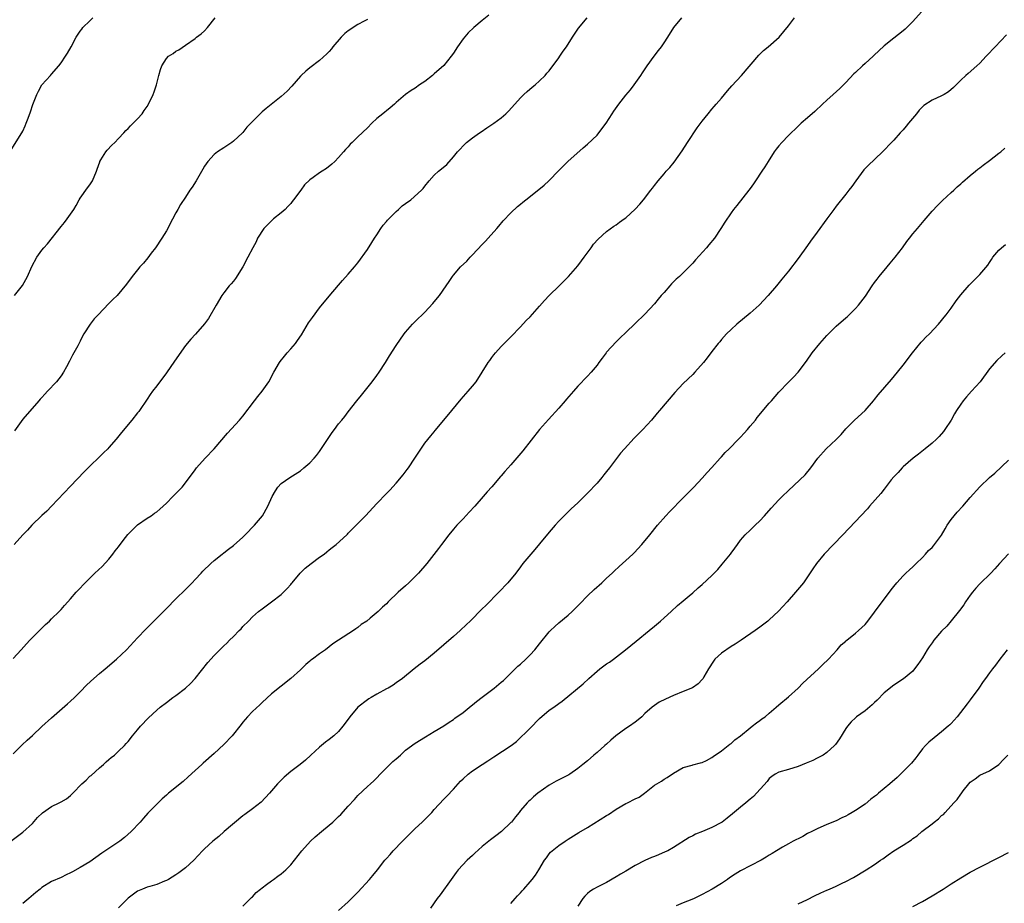
# Model space of a CAD drawing. Units: inches. Extents: x 2595000 to 2598000, y 1542000 to 1545000.
# Drawn here: x 2597318 to 2597524, y 1543968 to 1544153 of the extents above; entities that cross this region are included whole.
import ezdxf

# ---------------------------------------------------------------- set-up
doc = ezdxf.new("R2010")
doc.units = ezdxf.units.IN
doc.header["$MEASUREMENT"] = 0
doc.layers.add('LD25951542_10ft', color=72, linetype='Continuous')

msp = doc.modelspace()

# ---------------------------------------------------------------- linework, layer by layer
at = {"layer": 'LD25951542_10ft'}
for points, elevation in [([(2597507.41, 1544155), (2597505, 1544152.25), (2597503.72, 1544151), (2597503.36, 1544150.64), (2597503, 1544150.32), (2597501, 1544148.77), (2597499, 1544147.16), (2597496.83, 1544145.17), (2597496.67, 1544145), (2597495, 1544143.5), (2597494.46, 1544143), (2597493, 1544141.59), (2597492.68, 1544141.32), (2597491, 1544139.49), (2597489.74, 1544138.26), (2597488.36, 1544137), (2597487, 1544135.83), (2597486.09, 1544135), (2597484.51, 1544133.49), (2597483, 1544132.15), (2597481.66, 1544131), (2597481, 1544130.42), (2597479, 1544128.47), (2597477.6, 1544127), (2597477, 1544126.3), (2597476.43, 1544125.57), (2597476.03, 1544125), (2597474.73, 1544123), (2597474.08, 1544121.92), (2597473.43, 1544121), (2597472.09, 1544119), (2597471.67, 1544118.33), (2597471, 1544117.39), (2597470.71, 1544117), (2597468.19, 1544113.81), (2597467.5, 1544113), (2597467, 1544112.32), (2597465.69, 1544110.31), (2597464.9, 1544109), (2597463.54, 1544107), (2597462.39, 1544105.61), (2597461.88, 1544105), (2597459.55, 1544102.45), (2597459, 1544101.79), (2597457, 1544099.75), (2597456.22, 1544099), (2597455.57, 1544098.43), (2597455, 1544097.84), (2597454.57, 1544097.43), (2597454.22, 1544097), (2597453, 1544095.67), (2597452.43, 1544095), (2597451.75, 1544094.25), (2597451, 1544093.28), (2597449, 1544091.09), (2597447, 1544089.16), (2597445, 1544087.28), (2597443.86, 1544086.14), (2597443, 1544085.35), (2597441, 1544083.14), (2597440.89, 1544083), (2597440.09, 1544081.91), (2597439.39, 1544081), (2597439, 1544080.48), (2597437.77, 1544079), (2597437, 1544078.13), (2597435, 1544076.05), (2597434.08, 1544075), (2597433.56, 1544074.44), (2597432.63, 1544073.37), (2597432.35, 1544073), (2597431, 1544071.47), (2597428.86, 1544069.14), (2597427, 1544066.99), (2597423.47, 1544062.53), (2597421, 1544059.65), (2597419.74, 1544058.26), (2597419, 1544057.35), (2597418.82, 1544057.18), (2597417, 1544055.03), (2597416.02, 1544053.98), (2597415.21, 1544053), (2597413.46, 1544051), (2597412.29, 1544049.71), (2597411, 1544048.37), (2597409.7, 1544047), (2597409, 1544046.21), (2597408, 1544045), (2597406.48, 1544043), (2597405.87, 1544042.13), (2597403.44, 1544039), (2597401.68, 1544037), (2597401, 1544036.3), (2597399.67, 1544035), (2597399, 1544034.37), (2597397.44, 1544033), (2597395.36, 1544031), (2597395, 1544030.62), (2597394.14, 1544029.86), (2597393.26, 1544029), (2597391.59, 1544027.59), (2597390.87, 1544027), (2597389.74, 1544026.26), (2597389, 1544025.62), (2597388.61, 1544025.39), (2597388.08, 1544025), (2597385, 1544023.02), (2597383.8, 1544022.2), (2597383, 1544021.6), (2597382.23, 1544021), (2597381, 1544020.15), (2597379.52, 1544019), (2597379.21, 1544018.79), (2597379, 1544018.59), (2597378.12, 1544017.88), (2597377, 1544016.79), (2597375, 1544015), (2597371, 1544011.8), (2597369, 1544010), (2597368.51, 1544009.49), (2597367, 1544008.08), (2597365.96, 1544007), (2597365, 1544005.9), (2597364.61, 1544005.39), (2597362.72, 1544003), (2597361, 1544001.22), (2597359, 1543999.32), (2597356.7, 1543997.3), (2597356.39, 1543997), (2597355, 1543995.75), (2597353.59, 1543994.41), (2597352.51, 1543993.49), (2597349.43, 1543991), (2597349, 1543990.61), (2597348.13, 1543989.87), (2597345.14, 1543986.86), (2597344.19, 1543985.81), (2597343.51, 1543985), (2597341.66, 1543983), (2597340.23, 1543981.77), (2597339.29, 1543981), (2597335.53, 1543978.47), (2597333, 1543976.7), (2597331, 1543975.47), (2597329.39, 1543974.61), (2597329, 1543974.38), (2597328.06, 1543973.94), (2597327, 1543973.4), (2597325, 1543972.54), (2597323, 1543971.31), (2597322.66, 1543971), (2597321.73, 1543970.27), (2597320.27, 1543969), (2597319, 1543967.99)], 8140), ([(2597316.49, 1543981), (2597319, 1543982.89), (2597321, 1543984.69), (2597322.07, 1543985.93), (2597323.1, 1543986.9), (2597325, 1543988.25), (2597326.59, 1543989), (2597327, 1543989.24), (2597328.14, 1543989.86), (2597329, 1543990.56), (2597329.49, 1543991), (2597331.36, 1543993), (2597332.22, 1543993.78), (2597333, 1543994.55), (2597333.26, 1543994.74), (2597335, 1543996.32), (2597335.84, 1543997), (2597336.44, 1543997.55), (2597337, 1543998.1), (2597337.49, 1543998.51), (2597338.13, 1543999), (2597339, 1543999.8), (2597340.25, 1544001), (2597340.62, 1544001.38), (2597341, 1544001.82), (2597341.92, 1544003), (2597343, 1544004.26), (2597343.59, 1544005), (2597345.25, 1544006.75), (2597347, 1544008.4), (2597347.73, 1544009), (2597349, 1544010), (2597350.35, 1544011), (2597351, 1544011.45), (2597353, 1544012.97), (2597354.05, 1544013.95), (2597355.04, 1544015), (2597357.68, 1544018.32), (2597359, 1544019.81), (2597360.2, 1544021), (2597360.62, 1544021.39), (2597361, 1544021.8), (2597361.61, 1544022.39), (2597362.21, 1544023), (2597363, 1544023.77), (2597364.2, 1544025), (2597364.61, 1544025.39), (2597365, 1544025.83), (2597366.14, 1544027), (2597367, 1544027.85), (2597368.23, 1544029), (2597369, 1544029.58), (2597371, 1544031.04), (2597373, 1544032.57), (2597374.24, 1544033.76), (2597375, 1544034.63), (2597375.17, 1544034.83), (2597375.28, 1544035), (2597376.97, 1544037), (2597377.98, 1544038.02), (2597379.23, 1544039), (2597381, 1544040.31), (2597381.97, 1544041), (2597382.51, 1544041.49), (2597383, 1544041.84), (2597383.62, 1544042.38), (2597384.52, 1544043), (2597386.69, 1544045), (2597386.83, 1544045.17), (2597387, 1544045.33), (2597387.81, 1544046.2), (2597388.68, 1544047), (2597390.6, 1544049), (2597393, 1544051.58), (2597395, 1544053.62), (2597395.69, 1544054.31), (2597397, 1544055.78), (2597398.46, 1544057.54), (2597399.33, 1544058.67), (2597399.57, 1544059), (2597400.91, 1544061), (2597401.73, 1544062.27), (2597403, 1544064.13), (2597404.28, 1544065.72), (2597405, 1544066.55), (2597405.2, 1544066.8), (2597407, 1544068.94), (2597408.65, 1544071), (2597410.64, 1544073.36), (2597412.1, 1544075), (2597413, 1544076.1), (2597413.71, 1544077), (2597415.01, 1544078.99), (2597416.28, 1544081), (2597416.57, 1544081.43), (2597417, 1544082.04), (2597417.41, 1544082.59), (2597417.76, 1544083), (2597419, 1544084.35), (2597421, 1544086.38), (2597423, 1544088.48), (2597424.2, 1544089.8), (2597425, 1544090.57), (2597427, 1544092.78), (2597428.03, 1544093.97), (2597429, 1544094.98), (2597431.08, 1544097), (2597433.06, 1544099), (2597435, 1544101.23), (2597435.72, 1544102.28), (2597436.31, 1544103), (2597437.78, 1544105), (2597438.29, 1544105.71), (2597439.21, 1544106.79), (2597441, 1544108.37), (2597442.52, 1544109.48), (2597443, 1544109.81), (2597443.68, 1544110.32), (2597444.67, 1544111), (2597445, 1544111.24), (2597446.98, 1544113.02), (2597447.93, 1544114.07), (2597448.71, 1544115), (2597450.26, 1544117), (2597450.58, 1544117.42), (2597451, 1544118.02), (2597451.76, 1544119), (2597453, 1544120.44), (2597453.46, 1544121), (2597454.22, 1544121.78), (2597455.11, 1544122.89), (2597456.77, 1544125.23), (2597457.92, 1544127), (2597459.95, 1544130.05), (2597461, 1544131.46), (2597462.19, 1544133), (2597463, 1544133.95), (2597463.47, 1544134.53), (2597463.92, 1544135), (2597465, 1544136.24), (2597465.65, 1544137), (2597466.23, 1544137.77), (2597467.16, 1544138.84), (2597469.17, 1544141), (2597472.79, 1544145.21), (2597473.79, 1544146.21), (2597474.74, 1544147), (2597477.05, 1544149), (2597479, 1544151.36), (2597480.3, 1544153)], 8130), ([(2597316.58, 1544125.42), (2597318.81, 1544129), (2597319, 1544129.37), (2597319.52, 1544130.48), (2597319.72, 1544131), (2597320.1, 1544132.1), (2597320.58, 1544133.42), (2597321.08, 1544134.92), (2597321.93, 1544137), (2597322.31, 1544137.69), (2597322.98, 1544139), (2597324.78, 1544141), (2597325, 1544141.23), (2597326.51, 1544143), (2597327, 1544143.62), (2597327.93, 1544145), (2597328.34, 1544145.66), (2597329.09, 1544147), (2597330.16, 1544149), (2597331, 1544150.21), (2597331.34, 1544150.66), (2597331.58, 1544151), (2597333, 1544152.41), (2597333.67, 1544153)], 8070), ([(2597317, 1544019.2), (2597318.64, 1544021), (2597319.74, 1544022.26), (2597320.45, 1544023), (2597321, 1544023.57), (2597322.47, 1544025), (2597323.73, 1544026.27), (2597324.56, 1544027), (2597325, 1544027.44), (2597326.63, 1544029), (2597327, 1544029.38), (2597327.74, 1544030.26), (2597328.44, 1544031), (2597329, 1544031.62), (2597330.16, 1544033), (2597330.57, 1544033.43), (2597332.02, 1544035), (2597334.05, 1544037), (2597335.58, 1544038.42), (2597337, 1544039.95), (2597337.84, 1544041), (2597338.32, 1544041.68), (2597339, 1544042.51), (2597339.34, 1544043), (2597340.48, 1544044.48), (2597340.92, 1544045.08), (2597341, 1544045.16), (2597343, 1544047.1), (2597345, 1544048.47), (2597345.82, 1544049), (2597346.5, 1544049.51), (2597347, 1544049.83), (2597347.62, 1544050.38), (2597349, 1544051.65), (2597350.38, 1544053), (2597351, 1544053.67), (2597351.68, 1544054.32), (2597352.3, 1544055), (2597353.85, 1544057), (2597355, 1544058.59), (2597355.31, 1544059), (2597357.13, 1544061), (2597359.01, 1544063), (2597361.78, 1544066.22), (2597364.31, 1544069), (2597365, 1544069.8), (2597367.39, 1544073), (2597368.1, 1544073.9), (2597369.01, 1544075), (2597370.42, 1544077), (2597371.48, 1544079), (2597372.65, 1544081), (2597372.8, 1544081.2), (2597373.68, 1544082.32), (2597374.25, 1544083), (2597375, 1544083.85), (2597375.96, 1544085), (2597376.4, 1544085.6), (2597377.21, 1544086.79), (2597378.73, 1544089.27), (2597379.55, 1544090.45), (2597381, 1544092.42), (2597383, 1544094.85), (2597385, 1544097.18), (2597385.83, 1544098.17), (2597387, 1544099.46), (2597388.33, 1544101), (2597389, 1544101.81), (2597391, 1544104.61), (2597391.91, 1544106.09), (2597392.5, 1544107), (2597393, 1544107.66), (2597393.82, 1544109), (2597394.3, 1544109.7), (2597395, 1544110.45), (2597395.24, 1544110.76), (2597397, 1544112.58), (2597397.54, 1544113), (2597398.28, 1544113.72), (2597399, 1544114.26), (2597400.1, 1544115), (2597402.31, 1544117), (2597402.64, 1544117.36), (2597403, 1544117.85), (2597403.94, 1544119), (2597405, 1544120.19), (2597405.85, 1544121), (2597406.5, 1544121.49), (2597407.58, 1544122.42), (2597409, 1544123.98), (2597409.85, 1544125), (2597410.39, 1544125.61), (2597411, 1544126.32), (2597411.34, 1544126.66), (2597411.73, 1544127), (2597413, 1544127.96), (2597414.43, 1544129), (2597414.78, 1544129.22), (2597415.96, 1544130.04), (2597417.41, 1544131), (2597419, 1544132.17), (2597419.96, 1544133), (2597420.5, 1544133.5), (2597421.8, 1544135), (2597423, 1544136.3), (2597423.7, 1544137), (2597424.37, 1544137.63), (2597425.47, 1544138.53), (2597426.07, 1544139), (2597427, 1544139.84), (2597428.17, 1544141), (2597428.54, 1544141.46), (2597429, 1544141.99), (2597431, 1544144.64), (2597431.25, 1544145), (2597431.93, 1544146.07), (2597432.61, 1544147), (2597433.84, 1544149), (2597435.13, 1544150.87), (2597436.97, 1544153.03)], 8110), ([(2597317, 1543999.27), (2597318.89, 1544001.11), (2597319.92, 1544002.08), (2597321, 1544003.11), (2597323, 1544004.96), (2597325, 1544006.78), (2597328.31, 1544009.69), (2597329, 1544010.28), (2597329.77, 1544011), (2597331, 1544012.23), (2597332.36, 1544013.64), (2597333.81, 1544015), (2597335, 1544016.01), (2597336.2, 1544017), (2597338.59, 1544019), (2597340.68, 1544021), (2597343, 1544023.52), (2597344.7, 1544025.3), (2597348.71, 1544029.29), (2597349, 1544029.61), (2597351, 1544031.62), (2597353, 1544033.56), (2597354.4, 1544035), (2597355, 1544035.66), (2597356.26, 1544037), (2597356.59, 1544037.41), (2597358.28, 1544039), (2597359, 1544039.63), (2597360.69, 1544041), (2597361, 1544041.23), (2597361.97, 1544042.03), (2597363, 1544042.79), (2597365, 1544044.55), (2597365.46, 1544045), (2597367.43, 1544047), (2597369.06, 1544049), (2597370.23, 1544051), (2597371.09, 1544053), (2597371.78, 1544054.22), (2597372.31, 1544055), (2597373, 1544055.73), (2597374.77, 1544057), (2597377, 1544058.4), (2597377.76, 1544059), (2597379, 1544060.04), (2597379.9, 1544061), (2597380.39, 1544061.61), (2597381, 1544062.44), (2597383.63, 1544066.37), (2597384.12, 1544067), (2597385, 1544068.22), (2597385.65, 1544069), (2597386.28, 1544069.72), (2597387, 1544070.68), (2597388.79, 1544073), (2597389.79, 1544074.21), (2597392.03, 1544077), (2597393, 1544078.3), (2597393.49, 1544079), (2597394.78, 1544081), (2597395.62, 1544082.38), (2597397, 1544084.57), (2597398.7, 1544087), (2597399, 1544087.38), (2597400.45, 1544089), (2597401, 1544089.56), (2597403, 1544091.5), (2597404.69, 1544093.31), (2597405, 1544093.67), (2597406.09, 1544095), (2597407.49, 1544097), (2597408.07, 1544097.93), (2597408.78, 1544099), (2597409, 1544099.28), (2597410.48, 1544101), (2597411.78, 1544102.22), (2597412.49, 1544103), (2597413, 1544103.5), (2597415, 1544105.67), (2597415.66, 1544106.34), (2597416.22, 1544107), (2597418.03, 1544109), (2597418.48, 1544109.52), (2597419.41, 1544110.59), (2597421, 1544112.26), (2597422.4, 1544113.6), (2597423, 1544114.09), (2597423.49, 1544114.51), (2597424.14, 1544115), (2597426.87, 1544117.13), (2597427.94, 1544118.06), (2597428.91, 1544119), (2597431, 1544121.16), (2597431.94, 1544122.06), (2597432.88, 1544123), (2597436.12, 1544125.88), (2597437, 1544126.6), (2597439, 1544128.53), (2597439.4, 1544129), (2597440.91, 1544131), (2597442.19, 1544133), (2597442.5, 1544133.5), (2597443.56, 1544135), (2597445, 1544136.84), (2597446.01, 1544137.99), (2597446.79, 1544139), (2597448.18, 1544141), (2597448.49, 1544141.51), (2597449.49, 1544143), (2597450.96, 1544145.04), (2597451.82, 1544146.18), (2597452.46, 1544147), (2597453, 1544147.79), (2597453.8, 1544149), (2597455.08, 1544151), (2597456.71, 1544153)], 8120), ([(2597416.39, 1544153.61), (2597415, 1544152.49), (2597413.28, 1544151), (2597412.1, 1544149.9), (2597411, 1544148.61), (2597409.85, 1544147), (2597409, 1544145.63), (2597408.55, 1544145), (2597407, 1544143.06), (2597405, 1544141.3), (2597404.59, 1544141), (2597403, 1544139.74), (2597401.92, 1544139), (2597401, 1544138.35), (2597400.18, 1544137.82), (2597399, 1544137), (2597397, 1544135.32), (2597396.67, 1544135), (2597395.78, 1544134.22), (2597395, 1544133.63), (2597394.66, 1544133.34), (2597394.24, 1544133), (2597393, 1544131.98), (2597391.91, 1544131), (2597391, 1544130.07), (2597389, 1544128.15), (2597387.86, 1544127), (2597387.4, 1544126.6), (2597387, 1544126.11), (2597386.46, 1544125.54), (2597386.05, 1544125), (2597385, 1544123.85), (2597384.18, 1544123), (2597383.56, 1544122.44), (2597382.44, 1544121.56), (2597381.57, 1544121), (2597381, 1544120.67), (2597379.65, 1544119.65), (2597379, 1544119.18), (2597377.89, 1544118.11), (2597377.13, 1544117), (2597375.59, 1544115), (2597375.32, 1544114.68), (2597375, 1544114.24), (2597374.36, 1544113.64), (2597373.85, 1544113), (2597373, 1544112.27), (2597371.37, 1544111), (2597371.15, 1544110.85), (2597369.36, 1544109), (2597368.07, 1544107), (2597367.74, 1544106.26), (2597367.05, 1544105), (2597366.06, 1544103), (2597365, 1544101), (2597363.45, 1544098.55), (2597363, 1544098.03), (2597362.55, 1544097.45), (2597362.13, 1544097), (2597361, 1544095.6), (2597360.57, 1544095), (2597359.38, 1544093), (2597357.78, 1544090.22), (2597356.94, 1544089.06), (2597355.06, 1544086.94), (2597354.1, 1544085.9), (2597353, 1544084.57), (2597350.68, 1544081.32), (2597349, 1544078.84), (2597347, 1544076.13), (2597346.11, 1544075), (2597345.64, 1544074.36), (2597345, 1544073.37), (2597343.41, 1544071), (2597343.22, 1544070.78), (2597343, 1544070.47), (2597341.81, 1544069), (2597339.64, 1544066.36), (2597338.54, 1544065), (2597337, 1544063.25), (2597336.77, 1544063), (2597335.86, 1544062.14), (2597335, 1544061.28), (2597333, 1544059.37), (2597331.81, 1544058.19), (2597329, 1544055.19), (2597325, 1544051.03), (2597324.04, 1544049.96), (2597323, 1544049.06), (2597320.86, 1544047), (2597319.99, 1544046.01), (2597319, 1544045.03), (2597317.17, 1544043)], 8100), ([(2597391, 1544152.65), (2597390.31, 1544152.31), (2597389, 1544151.62), (2597387, 1544150.34), (2597386.27, 1544149.73), (2597385.52, 1544149), (2597383.81, 1544147), (2597383.48, 1544146.52), (2597383, 1544145.98), (2597382.52, 1544145.48), (2597381, 1544144.13), (2597379, 1544142.59), (2597378.14, 1544141.86), (2597377.19, 1544141), (2597377, 1544140.81), (2597375.22, 1544138.78), (2597374.26, 1544137.74), (2597373, 1544136.6), (2597369.89, 1544134.11), (2597369, 1544133.36), (2597368.79, 1544133.21), (2597367, 1544131.36), (2597366.67, 1544131), (2597365.84, 1544130.16), (2597365, 1544129.08), (2597364.93, 1544129), (2597363, 1544127.27), (2597362.65, 1544127), (2597361, 1544125.88), (2597359.66, 1544125), (2597359, 1544124.47), (2597357.67, 1544123), (2597357, 1544122.07), (2597356.62, 1544121.38), (2597355.22, 1544119), (2597354.37, 1544117.63), (2597353.94, 1544117), (2597353, 1544115.55), (2597351.94, 1544114.06), (2597351.4, 1544113), (2597351, 1544112.27), (2597349.62, 1544109.62), (2597349.28, 1544109), (2597349, 1544108.56), (2597348.08, 1544107), (2597346.73, 1544105), (2597345.84, 1544103.84), (2597345.12, 1544102.88), (2597344.23, 1544101.77), (2597343.47, 1544101), (2597343, 1544100.39), (2597341.83, 1544099), (2597340.64, 1544097.36), (2597338.7, 1544095), (2597337.83, 1544094.17), (2597337, 1544093.36), (2597334.72, 1544091), (2597333.89, 1544090.11), (2597333.06, 1544089), (2597331.77, 1544087), (2597331.49, 1544086.51), (2597331, 1544085.5), (2597330.47, 1544084.47), (2597329.67, 1544083), (2597329.42, 1544082.58), (2597329, 1544081.72), (2597328.73, 1544081.26), (2597328.13, 1544080.13), (2597327.5, 1544079), (2597327, 1544078.24), (2597326.03, 1544077), (2597324.18, 1544075), (2597323.58, 1544074.42), (2597323, 1544073.72), (2597322.65, 1544073.35), (2597322.37, 1544073), (2597319, 1544069.2), (2597317.25, 1544066.75)], 8090), ([(2597317.28, 1544095), (2597318.91, 1544097.09), (2597319.63, 1544098.37), (2597319.96, 1544099), (2597320.9, 1544101.1), (2597321.91, 1544103), (2597323, 1544104.51), (2597323.38, 1544105), (2597324.18, 1544105.82), (2597327, 1544109.41), (2597327.72, 1544110.28), (2597328.3, 1544111), (2597329.67, 1544113), (2597330.16, 1544113.84), (2597330.78, 1544115), (2597331, 1544115.34), (2597332.5, 1544117.51), (2597333, 1544118.15), (2597333.58, 1544119), (2597334.42, 1544121), (2597334.56, 1544121.44), (2597335.08, 1544122.92), (2597335.12, 1544123), (2597335.34, 1544123.34), (2597336.36, 1544125), (2597336.63, 1544125.37), (2597337.59, 1544126.41), (2597338.21, 1544127), (2597339, 1544127.85), (2597340.14, 1544129), (2597340.52, 1544129.48), (2597341, 1544129.89), (2597341.52, 1544130.48), (2597342.09, 1544131), (2597343, 1544131.9), (2597343.92, 1544133), (2597344.35, 1544133.65), (2597345, 1544134.51), (2597345.3, 1544135), (2597346.25, 1544137), (2597346.45, 1544137.55), (2597346.92, 1544139), (2597347.43, 1544141), (2597347.79, 1544142.21), (2597348.04, 1544143), (2597349, 1544144.51), (2597349.47, 1544145), (2597350.4, 1544145.6), (2597351, 1544146.06), (2597351.63, 1544146.37), (2597353, 1544147.29), (2597355, 1544148.71), (2597355.29, 1544149), (2597356.29, 1544149.71), (2597357, 1544150.33), (2597357.59, 1544151), (2597359.22, 1544153)], 8080), ([(2597524.55, 1544149.45), (2597522.17, 1544147), (2597521.61, 1544146.39), (2597521, 1544145.69), (2597520.34, 1544145), (2597519, 1544143.55), (2597518.4, 1544143), (2597516.57, 1544141.43), (2597516.05, 1544141), (2597515, 1544140.03), (2597514.02, 1544139), (2597513.51, 1544138.49), (2597512.44, 1544137.56), (2597511.52, 1544137), (2597511, 1544136.71), (2597509, 1544135.8), (2597507.3, 1544134.7), (2597507, 1544134.45), (2597506.29, 1544133.71), (2597505.74, 1544133), (2597504.11, 1544131), (2597503.63, 1544130.37), (2597503, 1544129.62), (2597502.38, 1544129), (2597501, 1544127.49), (2597500.51, 1544127), (2597498.81, 1544125.19), (2597497, 1544123.46), (2597495.72, 1544122.28), (2597494.75, 1544121.25), (2597493.06, 1544119), (2597492.23, 1544117.77), (2597491.65, 1544117), (2597491, 1544116.16), (2597489, 1544113.66), (2597488.5, 1544113), (2597487.05, 1544111), (2597485, 1544108.27), (2597483.61, 1544106.39), (2597483, 1544105.47), (2597481, 1544102.71), (2597479, 1544100.11), (2597477.6, 1544098.4), (2597476.47, 1544097), (2597474.78, 1544095), (2597472.88, 1544093), (2597471, 1544091.3), (2597468.21, 1544089), (2597467, 1544087.91), (2597466.07, 1544087), (2597465, 1544085.8), (2597464.64, 1544085.36), (2597464.32, 1544085), (2597463, 1544083.3), (2597462.01, 1544081.99), (2597461.22, 1544081), (2597459.46, 1544079), (2597459, 1544078.54), (2597457, 1544076.62), (2597455.24, 1544074.76), (2597452.08, 1544071), (2597451.57, 1544070.43), (2597450.36, 1544069), (2597448.55, 1544067), (2597446.79, 1544065.21), (2597444.72, 1544063), (2597443.93, 1544062.07), (2597441.6, 1544059), (2597441, 1544058.24), (2597440.44, 1544057.56), (2597440, 1544057), (2597439, 1544055.82), (2597437, 1544053.7), (2597436.64, 1544053.36), (2597435, 1544051.72), (2597433.59, 1544050.41), (2597432.14, 1544049), (2597431, 1544047.84), (2597430.25, 1544047), (2597429, 1544045.56), (2597427, 1544043.1), (2597426.03, 1544041.97), (2597425.15, 1544041), (2597423.49, 1544039), (2597423, 1544038.35), (2597422.03, 1544037), (2597420.37, 1544035), (2597418.45, 1544033), (2597415.74, 1544030.26), (2597415, 1544029.55), (2597412.46, 1544027), (2597411.74, 1544026.26), (2597410.42, 1544025), (2597409, 1544023.74), (2597407, 1544022.03), (2597405, 1544020.27), (2597403, 1544018.66), (2597402.04, 1544017.96), (2597400.81, 1544017), (2597398.34, 1544015), (2597397, 1544014.08), (2597396.38, 1544013.62), (2597395.37, 1544013), (2597395, 1544012.82), (2597393, 1544011.72), (2597391.8, 1544011), (2597391.28, 1544010.72), (2597391, 1544010.53), (2597389.02, 1544009), (2597387.34, 1544007), (2597387, 1544006.5), (2597385.9, 1544005), (2597385, 1544003.95), (2597383.97, 1544003), (2597383, 1544002.21), (2597382.29, 1544001.71), (2597381, 1544000.66), (2597379.16, 1543999), (2597378.05, 1543997.95), (2597376.96, 1543997.04), (2597375, 1543995.53), (2597373.63, 1543994.37), (2597372.61, 1543993.39), (2597372.25, 1543993), (2597370.56, 1543991), (2597368.84, 1543989.16), (2597367, 1543987.77), (2597365.4, 1543986.6), (2597365, 1543986.29), (2597361.09, 1543983), (2597359.99, 1543982.01), (2597358.69, 1543981), (2597357, 1543979.43), (2597356.56, 1543979), (2597354.73, 1543977), (2597353, 1543975.44), (2597352.47, 1543975), (2597351.64, 1543974.36), (2597351, 1543973.95), (2597349.43, 1543973), (2597349, 1543972.76), (2597348.64, 1543972.64), (2597347, 1543971.97), (2597345.56, 1543971.56), (2597345, 1543971.37), (2597344.03, 1543971), (2597343, 1543970.52), (2597341, 1543969.07), (2597339, 1543967.07)], 8150), ([(2597365, 1543967.41), (2597366.58, 1543969), (2597366.78, 1543969.22), (2597367, 1543969.4), (2597367.75, 1543970.25), (2597368.69, 1543971), (2597369, 1543971.27), (2597369.95, 1543971.95), (2597371, 1543972.74), (2597371.4, 1543973), (2597372.3, 1543973.7), (2597373, 1543974.19), (2597374, 1543975), (2597375, 1543976.08), (2597375.79, 1543977), (2597377.34, 1543979), (2597379.12, 1543981), (2597380.1, 1543981.9), (2597381.4, 1543983), (2597383, 1543984.33), (2597383.77, 1543985), (2597384.41, 1543985.59), (2597385, 1543986.19), (2597385.43, 1543986.57), (2597387, 1543988.34), (2597388.3, 1543989.7), (2597389, 1543990.52), (2597391, 1543992.4), (2597391.66, 1543993), (2597392.38, 1543993.62), (2597393, 1543994.24), (2597393.68, 1543995), (2597395, 1543996.3), (2597395.67, 1543997), (2597396.35, 1543997.65), (2597397, 1543998.23), (2597397.92, 1543999), (2597399, 1543999.99), (2597401, 1544001.5), (2597403.17, 1544002.83), (2597405, 1544003.89), (2597407, 1544005.13), (2597408.1, 1544005.9), (2597409, 1544006.45), (2597409.3, 1544006.7), (2597411, 1544007.9), (2597412.73, 1544009.27), (2597413, 1544009.46), (2597413.83, 1544010.17), (2597415, 1544011.09), (2597417.5, 1544013), (2597419, 1544014.21), (2597419.42, 1544014.58), (2597421, 1544016.09), (2597422.46, 1544017.54), (2597423, 1544018), (2597424.09, 1544019), (2597425, 1544019.92), (2597426.01, 1544021), (2597427, 1544022.26), (2597429, 1544024.73), (2597429.26, 1544025), (2597430.15, 1544025.85), (2597431, 1544026.59), (2597433, 1544028.25), (2597433.79, 1544029), (2597435, 1544030.2), (2597435.38, 1544030.62), (2597437, 1544032.29), (2597438.39, 1544033.61), (2597439.98, 1544035), (2597441, 1544035.93), (2597442.16, 1544037), (2597442.58, 1544037.42), (2597443.61, 1544038.39), (2597444.3, 1544039), (2597445, 1544039.66), (2597446.47, 1544041), (2597446.73, 1544041.27), (2597448.39, 1544043), (2597450.06, 1544045), (2597451.66, 1544047), (2597453.4, 1544049), (2597454.16, 1544049.84), (2597457, 1544052.76), (2597459.26, 1544055), (2597461, 1544056.85), (2597461.99, 1544058.01), (2597463, 1544059.07), (2597464.71, 1544061), (2597464.84, 1544061.16), (2597465, 1544061.32), (2597465.77, 1544062.23), (2597466.6, 1544063), (2597468.58, 1544065), (2597468.78, 1544065.22), (2597469, 1544065.43), (2597469.73, 1544066.27), (2597470.42, 1544067), (2597471, 1544067.69), (2597472.09, 1544069), (2597472.48, 1544069.52), (2597475, 1544072.5), (2597475.44, 1544073), (2597477, 1544074.85), (2597479, 1544076.91), (2597480.04, 1544077.96), (2597481, 1544079), (2597482.74, 1544081.26), (2597483.98, 1544083), (2597485.57, 1544085), (2597487, 1544086.63), (2597487.34, 1544087), (2597489, 1544088.63), (2597491, 1544090.37), (2597491.34, 1544090.66), (2597493, 1544092.28), (2597493.66, 1544093), (2597495.1, 1544094.9), (2597496.48, 1544097), (2597497, 1544097.73), (2597497.56, 1544098.44), (2597497.97, 1544099), (2597499.63, 1544101), (2597500.26, 1544101.74), (2597501.3, 1544103), (2597502.84, 1544105), (2597503.73, 1544106.27), (2597504.32, 1544107), (2597505, 1544107.87), (2597505.97, 1544109), (2597507.34, 1544110.66), (2597509, 1544112.6), (2597510.15, 1544113.85), (2597511.16, 1544114.84), (2597513, 1544116.53), (2597513.56, 1544117), (2597514.28, 1544117.72), (2597515, 1544118.32), (2597515.34, 1544118.66), (2597517, 1544120.07), (2597518.06, 1544121), (2597518.58, 1544121.42), (2597519, 1544121.69), (2597519.72, 1544122.28), (2597521, 1544123.22), (2597523, 1544124.72), (2597523.35, 1544125), (2597524.23, 1544125.77)], 8160), ([(2597385, 1543966.53), (2597387, 1543968.33), (2597389, 1543970.35), (2597391.44, 1543973), (2597392.16, 1543973.84), (2597393.11, 1543975), (2597394.66, 1543977), (2597394.82, 1543977.18), (2597395, 1543977.41), (2597395.77, 1543978.23), (2597396.38, 1543979), (2597398.34, 1543981), (2597399, 1543981.63), (2597400.35, 1543983), (2597401, 1543983.64), (2597402.48, 1543985), (2597403.74, 1543986.26), (2597404.46, 1543987), (2597405, 1543987.61), (2597407, 1543989.8), (2597407.59, 1543990.41), (2597409, 1543991.9), (2597409.98, 1543993), (2597410.49, 1543993.51), (2597411, 1543994.05), (2597412.04, 1543995), (2597413, 1543995.67), (2597414.98, 1543997), (2597416.2, 1543997.8), (2597417.4, 1543998.6), (2597421.09, 1544001), (2597422.14, 1544001.86), (2597425, 1544004.62), (2597427, 1544006.62), (2597429, 1544008.36), (2597429.97, 1544009), (2597431, 1544009.79), (2597431.72, 1544010.28), (2597436.11, 1544013.89), (2597437.29, 1544015), (2597439, 1544016.52), (2597439.6, 1544017), (2597441, 1544018.03), (2597441.59, 1544018.41), (2597442.41, 1544019), (2597444.95, 1544021), (2597447.2, 1544022.8), (2597449.91, 1544025), (2597451, 1544025.95), (2597452.29, 1544027), (2597453, 1544027.67), (2597454.51, 1544029), (2597455.79, 1544030.21), (2597457, 1544031.19), (2597458.23, 1544032.23), (2597459, 1544032.89), (2597460.1, 1544033.9), (2597461, 1544034.65), (2597463, 1544036.52), (2597464.21, 1544037.79), (2597465.15, 1544038.85), (2597466.86, 1544041), (2597467, 1544041.2), (2597467.78, 1544042.22), (2597468.32, 1544043), (2597469, 1544043.91), (2597469.95, 1544045), (2597471, 1544046), (2597471.52, 1544046.48), (2597472.04, 1544047), (2597473, 1544047.9), (2597473.99, 1544049), (2597475.39, 1544050.61), (2597477, 1544052.33), (2597477.7, 1544053), (2597479, 1544054.3), (2597482.46, 1544057.54), (2597483.69, 1544059), (2597485.11, 1544061), (2597486.85, 1544063), (2597489, 1544064.95), (2597490, 1544066), (2597491, 1544067.16), (2597492.79, 1544069), (2597495, 1544071.02), (2597496.76, 1544073), (2597497, 1544073.28), (2597497.74, 1544074.26), (2597500.52, 1544077.48), (2597501.8, 1544079), (2597503, 1544080.46), (2597504.91, 1544083), (2597506.73, 1544085.27), (2597507, 1544085.54), (2597507.69, 1544086.31), (2597508.45, 1544087), (2597510.39, 1544089), (2597511, 1544089.76), (2597511.53, 1544090.47), (2597511.99, 1544091), (2597513, 1544092.39), (2597514.08, 1544093.92), (2597515, 1544095.13), (2597516.8, 1544097.2), (2597519, 1544099.37), (2597520.64, 1544101.36), (2597521, 1544101.92), (2597521.45, 1544102.55), (2597521.73, 1544103), (2597523, 1544104.49), (2597523.51, 1544105), (2597524.33, 1544105.67)], 8170), ([(2597524.27, 1544083), (2597523.59, 1544082.41), (2597522.55, 1544081.45), (2597521, 1544079.66), (2597519.03, 1544077), (2597517.26, 1544075), (2597516.18, 1544073.82), (2597515.52, 1544073), (2597515, 1544072.29), (2597514.14, 1544071), (2597513.73, 1544070.27), (2597512.99, 1544069), (2597511.71, 1544067), (2597511.41, 1544066.59), (2597510.47, 1544065.53), (2597509.92, 1544065), (2597509, 1544064.16), (2597507.57, 1544063), (2597506.17, 1544061.83), (2597505.06, 1544061), (2597503, 1544059.22), (2597502.77, 1544059), (2597501.96, 1544058.04), (2597501, 1544057.14), (2597500.47, 1544056.47), (2597499.2, 1544054.8), (2597499, 1544054.56), (2597498.33, 1544053.67), (2597495.97, 1544051), (2597495.53, 1544050.47), (2597494.14, 1544049), (2597493, 1544047.76), (2597491.65, 1544046.35), (2597490.4, 1544045), (2597488.4, 1544043), (2597486.47, 1544041), (2597484.86, 1544039), (2597484.12, 1544037.88), (2597482.12, 1544035), (2597480.5, 1544033), (2597478.72, 1544031), (2597476.92, 1544029.08), (2597475, 1544027.28), (2597474.67, 1544027), (2597473, 1544025.72), (2597472.02, 1544025), (2597469.14, 1544023), (2597467.84, 1544022.17), (2597467, 1544021.67), (2597465, 1544020.27), (2597463.65, 1544019), (2597463.37, 1544018.63), (2597462.31, 1544017), (2597461.35, 1544015.35), (2597461.17, 1544015), (2597461, 1544014.78), (2597460.12, 1544013.88), (2597458.93, 1544013.07), (2597457, 1544012.25), (2597455, 1544011.47), (2597453.3, 1544010.7), (2597451.99, 1544010.01), (2597451, 1544009.38), (2597450.5, 1544009), (2597449, 1544007.65), (2597448.33, 1544007), (2597447.63, 1544006.37), (2597447, 1544005.88), (2597445.78, 1544005), (2597445, 1544004.51), (2597442.94, 1544003), (2597441.88, 1544002.12), (2597441, 1544001.29), (2597440.65, 1544001), (2597439, 1543999.54), (2597438.33, 1543999), (2597437, 1543997.81), (2597436.05, 1543997), (2597435, 1543996.16), (2597433.35, 1543995), (2597433.13, 1543994.87), (2597430.49, 1543993.51), (2597429, 1543992.7), (2597426.61, 1543991), (2597425.72, 1543990.28), (2597425, 1543989.56), (2597424.7, 1543989.3), (2597424.41, 1543989), (2597423, 1543987.41), (2597422.72, 1543987), (2597421.93, 1543986.07), (2597421.13, 1543985), (2597421, 1543984.87), (2597419.01, 1543983), (2597417.85, 1543982.15), (2597417, 1543981.48), (2597416.72, 1543981.28), (2597415, 1543979.87), (2597413.48, 1543978.52), (2597413, 1543978.04), (2597412.45, 1543977.55), (2597411.88, 1543977), (2597409.97, 1543975), (2597409.55, 1543974.45), (2597408.49, 1543973), (2597406.23, 1543969.77), (2597405.61, 1543969), (2597404.22, 1543967)], 8180), ([(2597421, 1543967.98), (2597421.92, 1543969), (2597422.41, 1543969.59), (2597423, 1543970.23), (2597423.35, 1543970.65), (2597423.71, 1543971), (2597425, 1543972.48), (2597425.43, 1543973), (2597426.11, 1543973.9), (2597426.85, 1543975), (2597428.03, 1543977), (2597428.45, 1543977.55), (2597429, 1543978.34), (2597429.3, 1543978.7), (2597429.6, 1543979), (2597431, 1543980.1), (2597432.34, 1543981), (2597432.75, 1543981.25), (2597433, 1543981.45), (2597435.2, 1543982.8), (2597437, 1543983.85), (2597441, 1543986.34), (2597441.43, 1543986.57), (2597443, 1543987.68), (2597445, 1543988.85), (2597445.37, 1543989), (2597447, 1543989.83), (2597447.82, 1543990.18), (2597448.95, 1543991), (2597451, 1543992.67), (2597451.52, 1543993), (2597452.46, 1543993.54), (2597453, 1543993.94), (2597453.69, 1543994.31), (2597455, 1543995.18), (2597457, 1543996.39), (2597458.88, 1543996.88), (2597459, 1543996.93), (2597460.6, 1543997.4), (2597461, 1543997.45), (2597461.85, 1543997.85), (2597463, 1543998.46), (2597463.29, 1543998.71), (2597465, 1543999.88), (2597466.75, 1544001.25), (2597467, 1544001.43), (2597467.82, 1544002.18), (2597468.96, 1544003), (2597471, 1544004.69), (2597471.42, 1544005), (2597472.29, 1544005.71), (2597473, 1544006.18), (2597473.46, 1544006.54), (2597474.11, 1544007), (2597475, 1544007.73), (2597476.45, 1544009), (2597477, 1544009.51), (2597479, 1544011.18), (2597481, 1544012.98), (2597481.99, 1544014.01), (2597485.28, 1544017), (2597486.14, 1544017.86), (2597487.39, 1544019), (2597489.21, 1544021), (2597489.99, 1544022.01), (2597491, 1544022.82), (2597491.08, 1544022.92), (2597491.21, 1544023), (2597493, 1544024.44), (2597493.66, 1544025), (2597495, 1544026.3), (2597495.57, 1544027), (2597497, 1544028.83), (2597498.57, 1544031), (2597500.09, 1544033), (2597500.47, 1544033.53), (2597501, 1544034.21), (2597501.68, 1544035), (2597503, 1544036.46), (2597503.54, 1544037), (2597504.29, 1544037.71), (2597505, 1544038.33), (2597505.66, 1544039), (2597507, 1544040.3), (2597507.63, 1544041), (2597508.26, 1544041.74), (2597509, 1544042.39), (2597509.28, 1544042.72), (2597509.53, 1544043), (2597511, 1544044.94), (2597511.72, 1544046.28), (2597512.18, 1544047), (2597513, 1544048.21), (2597514.26, 1544049.74), (2597515.41, 1544051), (2597517, 1544052.84), (2597519, 1544055.05), (2597521.04, 1544057), (2597522.1, 1544057.9), (2597525, 1544060.58)], 8190), ([(2597524.96, 1544041.04), (2597523.1, 1544039), (2597522.12, 1544037.88), (2597521.29, 1544037), (2597519, 1544034.75), (2597518.15, 1544033.85), (2597517.44, 1544033), (2597517, 1544032.42), (2597515.97, 1544031), (2597515.62, 1544030.38), (2597514.78, 1544029.22), (2597513, 1544027.02), (2597512.07, 1544025.93), (2597511, 1544024.89), (2597509.38, 1544023), (2597509, 1544022.46), (2597508.42, 1544021.58), (2597508, 1544021), (2597507, 1544019.34), (2597506.07, 1544017.93), (2597505.37, 1544017), (2597505, 1544016.55), (2597503.07, 1544014.93), (2597501, 1544013.6), (2597499, 1544011.99), (2597497.54, 1544010.46), (2597497, 1544009.98), (2597496.51, 1544009.49), (2597495, 1544008.26), (2597493.25, 1544007), (2597493, 1544006.79), (2597492.08, 1544005.92), (2597491.32, 1544005), (2597491, 1544004.52), (2597489.65, 1544002.35), (2597488.81, 1544001.19), (2597488.64, 1544001), (2597487, 1543999.55), (2597486.24, 1543999), (2597485, 1543998.32), (2597484.12, 1543997.88), (2597482.73, 1543997.27), (2597481, 1543996.6), (2597479, 1543995.96), (2597477, 1543995.41), (2597476.2, 1543995), (2597475.5, 1543994.5), (2597475, 1543994.1), (2597474.52, 1543993.48), (2597471.7, 1543990.3), (2597471, 1543989.78), (2597470.09, 1543989), (2597469, 1543988.11), (2597467.32, 1543986.68), (2597466.2, 1543985.8), (2597465.14, 1543985), (2597465, 1543984.91), (2597463, 1543983.88), (2597461.03, 1543983.03), (2597459.56, 1543982.44), (2597459, 1543982.11), (2597458.24, 1543981.76), (2597455, 1543979.71), (2597453.79, 1543979), (2597453.26, 1543978.74), (2597451.83, 1543978.17), (2597451, 1543977.8), (2597450.4, 1543977.6), (2597449, 1543976.93), (2597447, 1543975.9), (2597445, 1543974.71), (2597443.89, 1543974.11), (2597443, 1543973.52), (2597441, 1543972.4), (2597439, 1543971.39), (2597438.28, 1543971), (2597437.49, 1543970.51), (2597437, 1543970.08), (2597436.46, 1543969.54), (2597436.05, 1543969), (2597435, 1543967.39)], 8200), ([(2597524.71, 1544021), (2597523.15, 1544019), (2597522.24, 1544017.76), (2597521.63, 1544017), (2597521, 1544016.16), (2597520.17, 1544015), (2597519.66, 1544014.34), (2597518.77, 1544013), (2597517, 1544010.51), (2597516.33, 1544009.67), (2597514.27, 1544007), (2597513, 1544005.59), (2597512.72, 1544005.28), (2597512.41, 1544005), (2597511, 1544003.82), (2597509.42, 1544002.58), (2597508.34, 1544001.66), (2597507.66, 1544001), (2597507, 1544000.27), (2597506.02, 1543999), (2597505.59, 1543998.41), (2597504.69, 1543997.31), (2597503, 1543995.55), (2597501.69, 1543994.31), (2597500.18, 1543993), (2597497.83, 1543991), (2597497.37, 1543990.63), (2597497, 1543990.3), (2597496.25, 1543989.75), (2597495, 1543988.75), (2597493, 1543987.4), (2597492.33, 1543987), (2597491.47, 1543986.53), (2597491, 1543986.24), (2597490.13, 1543985.87), (2597489, 1543985.28), (2597488.79, 1543985.21), (2597488.31, 1543985), (2597487, 1543984.47), (2597485, 1543983.59), (2597483.88, 1543983), (2597483, 1543982.58), (2597481.99, 1543982.01), (2597481, 1543981.52), (2597480.67, 1543981.33), (2597480, 1543981), (2597479, 1543980.45), (2597477.75, 1543979.75), (2597476.47, 1543979), (2597475.58, 1543978.42), (2597475, 1543978.07), (2597474.37, 1543977.63), (2597473.27, 1543977), (2597469, 1543974.81), (2597467.87, 1543974.13), (2597466.67, 1543973.33), (2597466.23, 1543973), (2597465, 1543972.18), (2597463.06, 1543970.94), (2597461, 1543969.84), (2597459.27, 1543969), (2597458.81, 1543968.81), (2597457, 1543968.14), (2597455.52, 1543967.52)], 8210), ([(2597481, 1543967.92), (2597483, 1543968.79), (2597484.45, 1543969.55), (2597485.79, 1543970.2), (2597487, 1543970.76), (2597487.59, 1543971), (2597489, 1543971.63), (2597490.21, 1543972.21), (2597491, 1543972.56), (2597492.59, 1543973.41), (2597495.22, 1543975), (2597497, 1543976.12), (2597498.23, 1543977), (2597498.69, 1543977.31), (2597499, 1543977.55), (2597499.86, 1543978.14), (2597501, 1543978.97), (2597503, 1543980.19), (2597504.69, 1543981.31), (2597505, 1543981.54), (2597505.88, 1543982.12), (2597506.88, 1543983), (2597509, 1543984.63), (2597509.45, 1543985), (2597510.36, 1543985.64), (2597511, 1543986.33), (2597511.4, 1543986.6), (2597511.73, 1543987), (2597513.54, 1543989), (2597514.29, 1543989.71), (2597515, 1543990.85), (2597515.08, 1543990.92), (2597515.52, 1543991.52), (2597516.72, 1543993), (2597517, 1543993.32), (2597517.99, 1543994.01), (2597519, 1543994.79), (2597521, 1543995.7), (2597522.97, 1543997), (2597523.91, 1543998.09), (2597524.86, 1543999)], 8220), ([(2597505, 1543967.38), (2597507, 1543968.42), (2597509, 1543969.59), (2597511.3, 1543971), (2597513, 1543972.11), (2597515, 1543973.34), (2597517, 1543974.51), (2597519, 1543975.59), (2597523, 1543977.57), (2597525, 1543978.66)], 8230)]:
    msp.add_lwpolyline(points, dxfattribs=dict(at, elevation=elevation))

doc.saveas('drawing.dxf')
